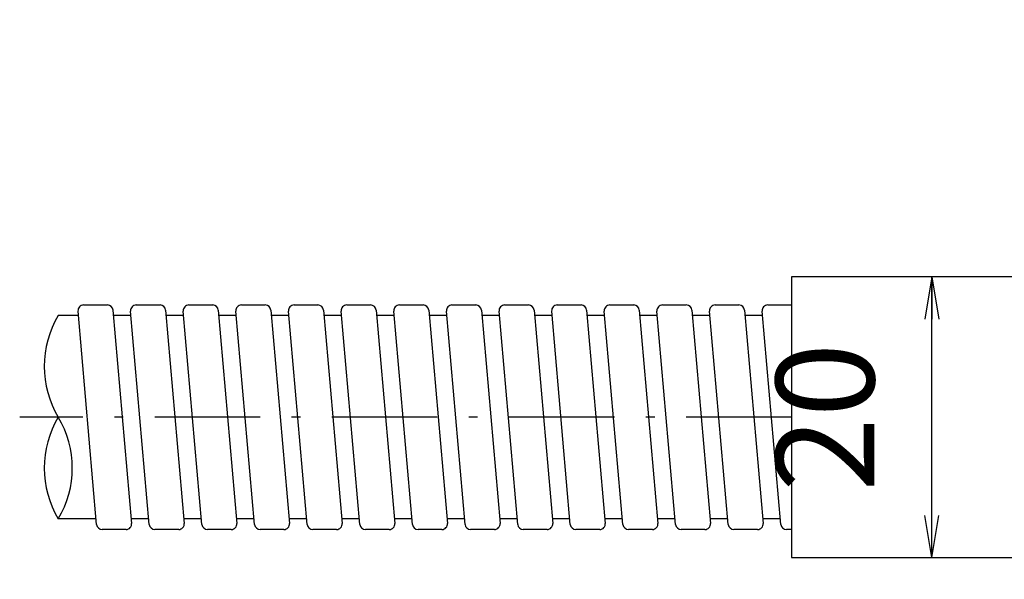
# Model space of a CAD drawing. Extents: x 18 to 402, y 10 to 294.
# Drawn here: x 180 to 250, y 50 to 90 of the extents above; entities that cross this region are included whole.
import ezdxf

# ---------------------------------------------------------------- set-up
doc = ezdxf.new("R2010")
doc.units = 0
doc.header["$LTSCALE"] = 0.25
doc.linetypes.add('DASHDOT', pattern=[50.5, 30, -9, 2.5, -9])
doc.layers.get('0').update_dxf_attribs({"linetype": 'CONTINUOUS'})
doc.layers.add('2', color=134, linetype='CONTINUOUS')
doc.styles.get("Standard").update_dxf_attribs({"font": 'txt', "bigfont": 'bigfont'})
doc.styles.add('ＭＳ_ゴシック', font='txt')
doc.dimstyles.get("Standard").update_dxf_attribs({"dimtxt": 0.18, "dimasz": 0.18, "dimexe": 0.18, "dimexo": 0.0625, "dimgap": 0.09, "dimtad": 0, "dimtih": 1, "dimtoh": 1, "dimdec": 4, "dimzin": 0, "dimtxsty": 'STANDARD', "dimcen": 0.09, "dimazin": 3, "dimtfac": 1, "dimtdec": 4, "dimtofl": 0, "dimtmove": 0, "dimatfit": 3, "dimtolj": 1, "dimtzin": 0})

# ---------------------------------------------------------------- blocks, each defined once
blk = doc.blocks.new('_OPEN')
at = {"color": 0}
for q in [(-1, 0.167), (-1, -0.167), (-1, 0)]:
    blk.add_line((0, 0), q, dxfattribs=at)
blk = doc.blocks.new('DIM11')
at = {"layer": '2', "color": 134, "linetype": 'CONTINUOUS'}
blk.add_line((245, 51.265), (245, 71.265), dxfattribs=at)
at = {"layer": '2', "color": 134, "linetype": 'CONTINUOUS', "xscale": 3, "yscale": 3, "zscale": 3}
for p, rotation in [((245, 71.265), 89.99999999999991), ((245, 51.265), 269.9999999999998)]:
    blk.add_blockref('_OPEN', p, dxfattribs=dict(at, rotation=rotation))
at = {"layer": '2', "color": 134, "linetype": 'CONTINUOUS', "insert": (243.071, 61.265), "char_height": 7, "width": 56.66667, "attachment_point": 8, "rotation": 90, "style": 'ＭＳ_ゴシック'}
blk.add_mtext('20', dxfattribs=at)

msp = doc.modelspace()

# ---------------------------------------------------------------- linework, layer by layer
at = {"layer": '2', "color": 134, "linetype": 'CONTINUOUS'}
for p, q in [((185.484, 53.63), (184.155, 68.83)), ((184.553, 69.265), (186.25, 69.265)), ((186.648, 68.9), (187.978, 53.7)), ((189.234, 53.63), (187.905, 68.83)), ((188.303, 69.265), (190, 69.265)), ((190.398, 68.9), (191.728, 53.7)), ((192.984, 53.63), (191.655, 68.83)), ((192.053, 69.265), (193.75, 69.265)), ((194.148, 68.9), (195.478, 53.7)), ((196.734, 53.63), (195.405, 68.83)), ((195.803, 69.265), (197.5, 69.265)), ((197.898, 68.9), (199.228, 53.7)), ((200.484, 53.63), (199.155, 68.83)), ((199.553, 69.265), (201.25, 69.265)), ((201.648, 68.9), (202.978, 53.7)), ((204.234, 53.63), (202.905, 68.83)), ((203.303, 69.265), (205, 69.265)), ((205.398, 68.9), (206.728, 53.7)), ((207.984, 53.63), (206.655, 68.83)), ((207.053, 69.265), (208.75, 69.265)), ((209.148, 68.9), (210.478, 53.7)), ((211.734, 53.63), (210.405, 68.83)), ((210.803, 69.265), (212.5, 69.265)), ((212.898, 68.9), (214.228, 53.7)), ((215.484, 53.63), (214.155, 68.83)), ((214.553, 69.265), (216.25, 69.265)), ((216.648, 68.9), (217.978, 53.7)), ((219.234, 53.63), (217.905, 68.83)), ((218.303, 69.265), (220, 69.265)), ((220.398, 68.9), (221.728, 53.7)), ((222.984, 53.63), (221.655, 68.83)), ((222.053, 69.265), (223.75, 69.265)), ((224.148, 68.9), (225.478, 53.7)), ((226.734, 53.63), (225.405, 68.83)), ((225.803, 69.265), (227.5, 69.265)), ((227.898, 68.9), (229.228, 53.7)), ((230.484, 53.63), (229.155, 68.83)), ((229.553, 69.265), (231.25, 69.265)), ((231.648, 68.9), (232.978, 53.7)), ((234.234, 53.63), (232.905, 68.83)), ((233.303, 69.265), (235, 69.265)), ((184.182, 68.515), (182.75, 68.515)), ((187.932, 68.515), (186.682, 68.515)), ((191.682, 68.515), (190.432, 68.515)), ((195.432, 68.515), (194.182, 68.515)), ((199.182, 68.515), (197.932, 68.515)), ((202.932, 68.515), (201.682, 68.515)), ((206.682, 68.515), (205.432, 68.515)), ((210.432, 68.515), (209.182, 68.515)), ((214.182, 68.515), (212.932, 68.515)), ((217.932, 68.515), (216.682, 68.515)), ((221.682, 68.515), (220.432, 68.515)), ((225.432, 68.515), (224.182, 68.515)), ((229.182, 68.515), (227.932, 68.515)), ((232.932, 68.515), (231.682, 68.515)), ((185.451, 54.015), (182.75, 54.015)), ((189.201, 54.015), (187.951, 54.015)), ((192.951, 54.015), (191.701, 54.015)), ((196.701, 54.015), (195.451, 54.015)), ((200.451, 54.015), (199.201, 54.015)), ((204.201, 54.015), (202.951, 54.015)), ((207.951, 54.015), (206.701, 54.015)), ((211.701, 54.015), (210.451, 54.015)), ((215.451, 54.015), (214.201, 54.015)), ((219.201, 54.015), (217.951, 54.015)), ((222.951, 54.015), (221.701, 54.015)), ((226.701, 54.015), (225.451, 54.015)), ((230.451, 54.015), (229.201, 54.015)), ((234.201, 54.015), (232.951, 54.015)), ((187.58, 53.265), (185.883, 53.265)), ((191.33, 53.265), (189.633, 53.265)), ((195.08, 53.265), (193.383, 53.265)), ((198.83, 53.265), (197.133, 53.265)), ((202.58, 53.265), (200.883, 53.265)), ((206.33, 53.265), (204.633, 53.265)), ((210.08, 53.265), (208.383, 53.265)), ((213.83, 53.265), (212.133, 53.265)), ((217.58, 53.265), (215.883, 53.265)), ((221.33, 53.265), (219.633, 53.265)), ((225.08, 53.265), (223.383, 53.265)), ((228.83, 53.265), (227.133, 53.265)), ((232.58, 53.265), (230.883, 53.265)), ((235, 53.265), (234.633, 53.265))]:
    msp.add_line(p, q, dxfattribs=at)
at = {"layer": '2', "color": 134, "linetype": 'DASHDOT'}
msp.add_line((235, 61.265), (180, 61.265), dxfattribs=at)
at = {"layer": '2', "color": 134, "linetype": 'CONTINUOUS'}
msp.add_lwpolyline([(253, 51.265), (253, 71.265), (235, 71.265), (235, 51.265), (309, 51.265)], dxfattribs=at)
for centre, radius, start, end in [((184.553, 68.865), 0.4, 90, 185), ((186.25, 68.865), 0.4, 5, 90), ((188.303, 68.865), 0.4, 90, 185), ((190, 68.865), 0.4, 5, 90), ((192.053, 68.865), 0.4, 90, 185), ((193.75, 68.865), 0.4, 5, 90), ((195.803, 68.865), 0.4, 90, 185), ((197.5, 68.865), 0.4, 5, 90), ((199.553, 68.865), 0.4, 90, 185), ((201.25, 68.865), 0.4, 5, 90), ((203.303, 68.865), 0.4, 90, 185), ((205, 68.865), 0.4, 5, 90), ((207.053, 68.865), 0.4, 90, 185), ((208.75, 68.865), 0.4, 5, 90), ((210.803, 68.865), 0.4, 90, 185), ((212.5, 68.865), 0.4, 5, 90), ((214.553, 68.865), 0.4, 90, 185), ((216.25, 68.865), 0.4, 5, 90), ((218.303, 68.865), 0.4, 90, 185), ((220, 68.865), 0.4, 5, 90), ((222.053, 68.865), 0.4, 90, 185), ((223.75, 68.865), 0.4, 5, 90), ((225.803, 68.865), 0.4, 90, 185), ((227.5, 68.865), 0.4, 5, 90), ((229.553, 68.865), 0.4, 90, 185), ((231.25, 68.865), 0.4, 5, 90), ((233.303, 68.865), 0.4, 90, 185), ((188.82, 64.89), 7.07, 149.15568, 210.84432), ((188.82, 57.64), 7.07, 149.15568, 210.84432), ((176.68, 57.64), 7.07, 329.15568, 30.84432), ((185.883, 53.665), 0.4, 185, 270), ((187.58, 53.665), 0.4, 270, 5), ((189.633, 53.665), 0.4, 185, 270), ((191.33, 53.665), 0.4, 270, 5), ((193.383, 53.665), 0.4, 185, 270), ((195.08, 53.665), 0.4, 270, 5), ((197.133, 53.665), 0.4, 185, 270), ((198.83, 53.665), 0.4, 270, 5), ((200.883, 53.665), 0.4, 185, 270), ((202.58, 53.665), 0.4, 270, 5), ((204.633, 53.665), 0.4, 185, 270), ((206.33, 53.665), 0.4, 270, 5), ((208.383, 53.665), 0.4, 185, 270), ((210.08, 53.665), 0.4, 270, 5), ((212.133, 53.665), 0.4, 185, 270), ((213.83, 53.665), 0.4, 270, 5), ((215.883, 53.665), 0.4, 185, 270), ((217.58, 53.665), 0.4, 270, 5), ((219.633, 53.665), 0.4, 185, 270), ((221.33, 53.665), 0.4, 270, 5), ((223.383, 53.665), 0.4, 185, 270), ((225.08, 53.665), 0.4, 270, 5), ((227.133, 53.665), 0.4, 185, 270), ((228.83, 53.665), 0.4, 270, 5), ((230.883, 53.665), 0.4, 185, 270), ((232.58, 53.665), 0.4, 270, 5), ((234.633, 53.665), 0.4, 185, 270)]:
    msp.add_arc(centre, radius, start, end, dxfattribs=at)

# ---------------------------------------------------------------- dimensions: what is measured, and where the dimension line sits
dim = msp.add_linear_dim(base=(245, 71.265), p1=(245, 51.265), p2=(245, 71.265), angle=90, dimstyle='STANDARD', override={"dimscale": 1, "dimtxt": 7, "dimasz": 3, "dimexe": 2, "dimexo": 0.5, "dimgap": 0, "dimtad": 1, "dimtih": 0, "dimtoh": 0, "dimdec": 2, "dimzin": 8, "dimtxsty": 'ＭＳ_ゴシック', "dimblk1": 'OPEN', "dimblk2": 'OPEN', "dimsah": 1, "dimse1": 0, "dimse2": 0, "dimtix": 0, "dimtofl": 1, "dimtmove": 2, "dimatfit": 2, "dimtzin": 8}, dxfattribs=at)
dim.commit()
dim.dimension.update_dxf_attribs({"geometry": 'DIM11', "text_midpoint": (239.571, 61.265), "dimtype": 160})

doc.saveas('drawing.dxf')
